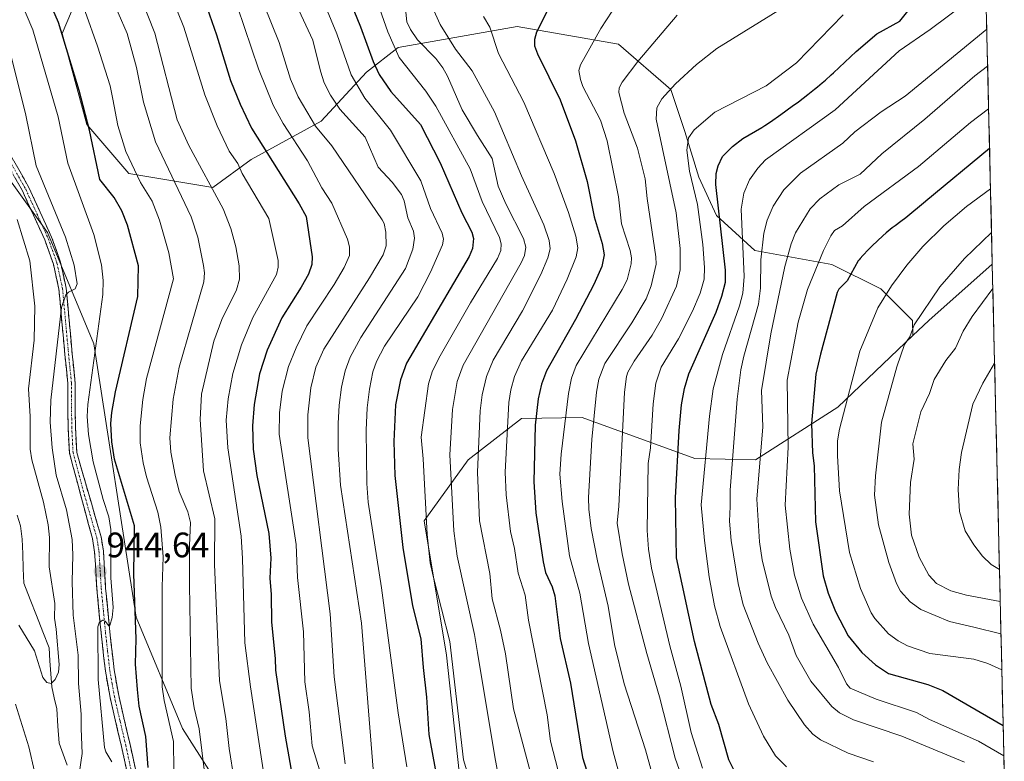
# Model space of a CAD drawing. Units: metres. Extents: x 658117 to 661592, y 4751073 to 4753465.
# Drawn here: x 661292 to 661571, y 4752050 to 4752260 of the extents above; entities that cross this region are included whole.
import ezdxf
from ezdxf.enums import TextEntityAlignment as Align

# ---------------------------------------------------------------- set-up
doc = ezdxf.new("R2010")
doc.units = ezdxf.units.M
doc.header["$MEASUREMENT"] = 0
doc.linetypes.add('TRAZO_Y_PUNTO', pattern=[1, 0.5, -0.25, 0, -0.25])
doc.linetypes.add('TRAZOSX2', pattern=[1.5, 1, -0.5])
for name, color, linetype, lineweight in [('Arbolado forestal CxS', 92, 'Continuous', 0), ('Camino', 19, 'TRAZOSX2', 0), ('Camino Cxs', 19, 'Continuous', 0), ('Camino eje', 19, 'TRAZO_Y_PUNTO', 0), ('Carátula', 7, 'Continuous', 5), ('Corriente natural lineal', 142, 'Continuous', 13), ('Curva de nivel maestra', 36, 'Continuous', 30), ('Curva de nivel normal', 36, 'Continuous', 0), ('Matorral CxS', 135, 'Continuous', 0), ('Municipio CxS', 142, 'Continuous', 0), ('Punto de cota en terreno', 7, 'Continuous', 0), ('Rótulo de punto de cota en terreno', 19, 'Continuous', 0)]:
    doc.layers.add(name, color=color, linetype=linetype, lineweight=lineweight)
doc.styles.add('Arial', font='txt', dxfattribs={"height": 0.2})

# ---------------------------------------------------------------- blocks, each defined once
blk = doc.blocks.new('*U156')
at = {"layer": 'Arbolado forestal CxS', "color": 92, "linetype": 'Continuous', "lineweight": 0}
blk.add_polyline3d([(661027.4951, 4752436.2157, 899.8904), (661056.9663, 4752422.0217, 900.0943), (661085.4891, 4752385.5591, 908.9667), (661115.1373, 4752359.2863, 909.0894), (661137.6025, 4752345.6261, 907.3886), (661194.4163, 4752332.4661, 924.585), (661222.5797, 4752320.7961, 921.7328), (661252.6419, 4752265.9175, 920.9244), (661300.0451, 4752199.8463, 939.1169), (661313.2283, 4752168.2467, 947.0149), (661325.1679, 4752090.8489, 952.0634), (661338.3511, 4752059.2493, 958.5287), (661355.2763, 4752032.7915, 966.3502), (661377.7973, 4752015.3167, 976.9736), (661376.7193, 4752001.9487, 972.5079), (661387.1179, 4751986.8401, 972.7965), (661407.1129, 4751968.0571, 976.7944), (661422.4527, 4751963.1941, 982.9506), (661454.4427, 4751937.0143, 984.6844), (661490.4139, 4751926.5701, 993.3878), (661513.6203, 4751916.1269, 1002.1835)], dxfattribs=at)
blk = doc.blocks.new('*U184')
at = {"layer": 'Curva de nivel normal', "color": 36, "linetype": 'Continuous', "lineweight": 0}
blk.add_polyline3d([(661509.47, 4752048.46, 1055), (661506.39, 4752051.51, 1055), (661502.94, 4752057.12, 1055), (661498.77, 4752066.24, 1055), (661490.72, 4752088.17, 1055), (661489.14, 4752094.07, 1055), (661487.59, 4752102.23, 1055), (661486.26, 4752112.56, 1055), (661485.36, 4752122.66, 1055), (661487.65, 4752147.76, 1055), (661488.76, 4752155.58, 1055), (661491.34, 4752165.25, 1055), (661496.18, 4752179.04, 1055), (661497.1, 4752182.68, 1055), (661497.5, 4752187.33, 1055), (661496.63, 4752206.42, 1055), (661497.4, 4752210.95, 1055), (661499.04, 4752214.73, 1055), (661501.36, 4752218.1, 1055), (661503.6, 4752220.39, 1055), (661523.32, 4752234.6, 1055), (661541.41, 4752251.29, 1055), (661550.2, 4752257.33, 1055), (661560.24, 4752264.85, 1055)], dxfattribs=at)
blk = doc.blocks.new('*U185')
at = {"layer": 'Curva de nivel normal', "color": 36, "linetype": 'Continuous', "lineweight": 0}
blk.add_polyline3d([(661567.61, 4752199.82, 1085), (661567.61, 4752199.82, 1085), (661559.98, 4752192.46, 1085), (661552.98, 4752184.43, 1085), (661545.7, 4752173.68, 1085), (661544.42, 4752170.32, 1085), (661542.99, 4752168.06, 1085), (661540.78, 4752161.75, 1085), (661536.42, 4752146.08, 1085), (661534.69, 4752130.87, 1085), (661534.48, 4752125.44, 1085), (661535.53, 4752117.02, 1085), (661538.46, 4752106.35, 1085), (661540.68, 4752100.35, 1085), (661541.85, 4752098.19, 1085), (661544.53, 4752095.15, 1085), (661547.58, 4752092.99, 1085), (661555.68, 4752089.66, 1085), (661562.61, 4752088.03, 1085), (661570.29, 4752086.14, 1085), (661570.29, 4752086.14, 1085)], dxfattribs=at)
blk = doc.blocks.new('*U186')
at = {"layer": 'Curva de nivel normal', "color": 36, "linetype": 'Continuous', "lineweight": 0}
blk.add_polyline3d([(661472.8, 4752041.66, 1035), (661469.55, 4752053.28, 1035), (661463.48, 4752071.97, 1035), (661460.72, 4752083.14, 1035), (661458.96, 4752093.93, 1035), (661455.93, 4752106.81, 1035), (661454.19, 4752115.96, 1035), (661453.47, 4752121.45, 1035), (661453.37, 4752124.78, 1035), (661454.37, 4752141.14, 1035), (661455.66, 4752154.63, 1035), (661456.28, 4752158.3, 1035), (661458.01, 4752162.74, 1035), (661465.65, 4752174.2, 1035), (661469.7, 4752181.07, 1035), (661471.19, 4752184.72, 1035), (661472.59, 4752190.82, 1035), (661472.52, 4752192.98, 1035), (661469.99, 4752209.45, 1035), (661469.46, 4752215.02, 1035), (661467.25, 4752223.69, 1035), (661463.53, 4752233.62, 1035), (661461.98, 4752239.49, 1035), (661462.11, 4752240.78, 1035), (661462.92, 4752242.47, 1035), (661467.38, 4752248.29, 1035), (661478.5, 4752261.45, 1035)], dxfattribs=at)
blk = doc.blocks.new('*U188')
at = {"layer": 'Curva de nivel normal', "color": 36, "linetype": 'Continuous', "lineweight": 0}
blk.add_polyline3d([(661401.91, 4752048.43, 995), (661399.45, 4752063.7, 995), (661394.77, 4752099.15, 995), (661390.93, 4752123.46, 995), (661390.56, 4752128.71, 995), (661390.38, 4752143.8, 995), (661390.7, 4752150.18, 995), (661391.33, 4752155.41, 995), (661392.27, 4752160.36, 995), (661393.27, 4752163.32, 995), (661395.61, 4752167.61, 995), (661405.02, 4752181.64, 995), (661408.64, 4752188.55, 995), (661412.04, 4752196.33, 995), (661412.32, 4752197.9, 995), (661411.96, 4752199.67, 995), (661408.57, 4752206.66, 995), (661405.91, 4752214.52, 995), (661397.26, 4752228.81, 995), (661390, 4752237.91, 995), (661386.18, 4752244.55, 995), (661382.08, 4752256.16, 995), (661374.07, 4752275.58, 995)], dxfattribs=at)
blk = doc.blocks.new('*U189')
at = {"layer": 'Curva de nivel normal', "color": 36, "linetype": 'Continuous', "lineweight": 0}
blk.add_polyline3d([(661420.67, 4752041.42, 1005), (661418.01, 4752050.45, 1005), (661414.1, 4752083.96, 1005), (661409.37, 4752102.5, 1005), (661408.51, 4752106.21, 1005), (661407.64, 4752114.31, 1005), (661406.57, 4752135.66, 1005), (661406, 4752141.87, 1005), (661408.07, 4752156.96, 1005), (661409.22, 4752160.62, 1005), (661411.34, 4752164.89, 1005), (661419.96, 4752179.94, 1005), (661427.63, 4752192.5, 1005), (661428.53, 4752194.78, 1005), (661428.68, 4752196.65, 1005), (661428.13, 4752198.45, 1005), (661423.24, 4752208.64, 1005), (661419.88, 4752217.83, 1005), (661410.17, 4752235.64, 1005), (661407.3, 4752239.87, 1005), (661399.73, 4752249.46, 1005), (661396.52, 4752256.74, 1005), (661393.73, 4752264.7, 1005)], dxfattribs=at)
blk = doc.blocks.new('*U193')
at = {"layer": 'Curva de nivel normal', "color": 36, "linetype": 'Continuous', "lineweight": 0}
blk.add_polyline3d([(661318.34, 4752049.83, 945), (661316.59, 4752052.7, 945), (661316.25, 4752053.95, 945), (661314.41, 4752073.21, 945), (661314.34, 4752088.07, 945), (661314.75, 4752089.26, 945), (661315.66, 4752089.96, 945), (661316.39, 4752089.73, 945), (661317.42, 4752088.36, 945), (661317.78, 4752088.44, 945), (661318.45, 4752090.76, 945), (661318.65, 4752093.58, 945), (661318.07, 4752101.98, 945), (661318.06, 4752115.71, 945), (661317.46, 4752119.27, 945), (661315.9, 4752124.15, 945), (661313.06, 4752134.86, 945), (661311.72, 4752142.57, 945), (661311.28, 4752147.67, 945), (661311.51, 4752151.11, 945), (661315.8, 4752182.27, 945), (661315.88, 4752186.28, 945), (661315.39, 4752190.68, 945), (661313.17, 4752199.25, 945), (661305.83, 4752219.5, 945), (661303.07, 4752232.59, 945), (661295.89, 4752257.26, 945), (661290.79, 4752269.37, 945)], dxfattribs=at)
blk = doc.blocks.new('*U197')
at = {"layer": 'Curva de nivel normal', "color": 36, "linetype": 'Continuous', "lineweight": 0}
blk.add_polyline3d([(661463.62, 4752040.83, 1030), (661460.36, 4752052.68, 1030), (661453.39, 4752083.37, 1030), (661450.93, 4752097.62, 1030), (661448.02, 4752108.22, 1030), (661445.89, 4752123.62, 1030), (661445.3, 4752131.4, 1030), (661445.6, 4752137.06, 1030), (661447.68, 4752154.22, 1030), (661448.59, 4752158.59, 1030), (661449.94, 4752162.14, 1030), (661462.98, 4752183.64, 1030), (661464.37, 4752186.46, 1030), (661465.5, 4752190.93, 1030), (661465.56, 4752192.62, 1030), (661465.18, 4752194.77, 1030), (661462.79, 4752202.31, 1030), (661461.86, 4752209.9, 1030), (661458.71, 4752225.81, 1030), (661456.75, 4752231.68, 1030), (661451.78, 4752241.18, 1030), (661451.09, 4752243.18, 1030), (661450.69, 4752245.72, 1030), (661451.16, 4752247.3, 1030), (661456.89, 4752257.61, 1030), (661461.67, 4752265.03, 1030)], dxfattribs=at)
blk = doc.blocks.new('*U203')
at = {"layer": 'Curva de nivel normal', "color": 36, "linetype": 'Continuous', "lineweight": 0}
blk.add_polyline3d([(661485.74, 4752048.03, 1045), (661482.5, 4752058.16, 1045), (661479.6, 4752071.25, 1045), (661476.42, 4752082.73, 1045), (661471.28, 4752104.69, 1045), (661470.42, 4752110.08, 1045), (661470.02, 4752115.37, 1045), (661470.32, 4752134.34, 1045), (661470.98, 4752138.86, 1045), (661471.75, 4752151.31, 1045), (661472.49, 4752157.18, 1045), (661473.99, 4752161.65, 1045), (661478.9, 4752169.72, 1045), (661482.87, 4752177.57, 1045), (661485.07, 4752182.65, 1045), (661486.17, 4752186.59, 1045), (661486.28, 4752189.96, 1045), (661485.82, 4752196.39, 1045), (661484.25, 4752207.81, 1045), (661482.01, 4752217.17, 1045), (661481.27, 4752223.14, 1045), (661481.69, 4752226.63, 1045), (661483.38, 4752228.93, 1045), (661489.19, 4752233.94, 1045), (661503.76, 4752241.4, 1045), (661512.33, 4752247.89, 1045), (661525.55, 4752261.55, 1045)], dxfattribs=at)
blk = doc.blocks.new('*U207')
at = {"layer": 'Curva de nivel normal', "color": 36, "linetype": 'Continuous', "lineweight": 0}
blk.add_polyline3d([(661291.98, 4752088.6, 935), (661296.44, 4752081.33, 935), (661298.77, 4752073.78, 935), (661299.9, 4752072.35, 935), (661301.08, 4752072.07, 935), (661302.25, 4752073.17, 935), (661303.15, 4752075.3, 935), (661303.35, 4752077.46, 935), (661302.54, 4752087.4, 935), (661302.06, 4752090.55, 935), (661302.13, 4752094.7, 935), (661300.56, 4752105.08, 935), (661300.61, 4752113.45, 935), (661300.29, 4752117.01, 935), (661298.94, 4752123.43, 935), (661295.65, 4752135.46, 935), (661295.19, 4752138.45, 935), (661295.14, 4752147.71, 935), (661294.67, 4752155.54, 935), (661296.3, 4752169.29, 935), (661296.49, 4752178.96, 935), (661295.09, 4752191.8, 935), (661291.44, 4752203.51, 935)], dxfattribs=at)
blk = doc.blocks.new('*U214')
at = {"layer": 'Curva de nivel normal', "color": 36, "linetype": 'Continuous', "lineweight": 0}
blk.add_polyline3d([(661430.26, 4752032.9, 1010), (661426.82, 4752051.22, 1010), (661421.94, 4752080.79, 1010), (661421.13, 4752085.97, 1010), (661416.19, 4752108.12, 1010), (661415.19, 4752115.31, 1010), (661414.1, 4752136.8, 1010), (661414.81, 4752149.64, 1010), (661416.2, 4752157.6, 1010), (661417.83, 4752162.26, 1010), (661434.31, 4752191.24, 1010), (661435.21, 4752193.33, 1010), (661435.64, 4752195.66, 1010), (661434.96, 4752198.13, 1010), (661429.94, 4752207.99, 1010), (661427.79, 4752212.92, 1010), (661426.09, 4752220.83, 1010), (661421.98, 4752227.32, 1010), (661417.63, 4752234.61, 1010), (661413.46, 4752244.14, 1010), (661412.11, 4752246.46, 1010), (661410.12, 4752249.13, 1010), (661404.92, 4752254.44, 1010), (661402.97, 4752257.32, 1010), (661401.95, 4752259.51, 1010), (661400.11, 4752277.29, 1010)], dxfattribs=at)
blk = doc.blocks.new('*U215')
at = {"layer": 'Curva de nivel normal', "color": 36, "linetype": 'Continuous', "lineweight": 0}
blk.add_polyline3d([(661570.53, 4752075.94, 1080), (661570.53, 4752075.94, 1080), (661566.58, 4752077.74, 1080), (661562.56, 4752078.9, 1080), (661550.17, 4752080.54, 1080), (661543.82, 4752082.71, 1080), (661541.13, 4752084.13, 1080), (661538.44, 4752086.09, 1080), (661534.55, 4752090.49, 1080), (661533.54, 4752092.06, 1080), (661530.44, 4752098.92, 1080), (661527.35, 4752109.18, 1080), (661524.55, 4752126.67, 1080), (661523.95, 4752136.55, 1080), (661523.99, 4752140.77, 1080), (661524.48, 4752144.15, 1080), (661530.32, 4752166.18, 1080), (661535.38, 4752178.51, 1080), (661539.27, 4752184.72, 1080), (661543.6, 4752190.62, 1080), (661548.16, 4752195.88, 1080), (661554.09, 4752201.7, 1080), (661560.55, 4752207.22, 1080), (661567.32, 4752212.23, 1080), (661567.32, 4752212.23, 1080)], dxfattribs=at)
blk = doc.blocks.new('*U216')
at = {"layer": 'Curva de nivel normal', "color": 36, "linetype": 'Continuous', "lineweight": 0}
blk.add_polyline3d([(661570.08, 4752095.32, 1090), (661560.51, 4752097.12, 1090), (661556.03, 4752098.3, 1090), (661552.06, 4752100.37, 1090), (661549.84, 4752102.71, 1090), (661547.13, 4752107.84, 1090), (661544.92, 4752114.08, 1090), (661544.23, 4752119.98, 1090), (661544.68, 4752129.01, 1090), (661545.68, 4752135.6, 1090), (661545.3, 4752139.91, 1090), (661547.54, 4752148.98, 1090), (661550.04, 4752154.22, 1090), (661551.32, 4752158.16, 1090), (661554.69, 4752163.59, 1090), (661557.41, 4752167.04, 1090), (661559.53, 4752171.87, 1090), (661562.08, 4752176.08, 1090), (661567.99, 4752183.97, 1090)], dxfattribs=at)
blk = doc.blocks.new('*U219')
at = {"layer": 'Curva de nivel normal', "color": 36, "linetype": 'Continuous', "lineweight": 0}
blk.add_polyline3d([(661366.12, 4752274.08, 990), (661375.28, 4752254.32, 990), (661377.4, 4752245.59, 990), (661378.53, 4752242.21, 990), (661380.25, 4752238.71, 990), (661382.88, 4752234.77, 990), (661390.06, 4752226.88, 990), (661393.75, 4752218.38, 990), (661397.73, 4752214.07, 990), (661400.36, 4752210.61, 990), (661401.19, 4752208.79, 990), (661402.17, 4752204, 990), (661403.83, 4752200.23, 990), (661404.13, 4752198.25, 990), (661403.61, 4752195.16, 990), (661401.51, 4752189.67, 990), (661388.85, 4752170.13, 990), (661385.82, 4752164.48, 990), (661384.43, 4752160.6, 990), (661383.36, 4752156.02, 990), (661382.69, 4752150.87, 990), (661382.43, 4752145.72, 990), (661382.44, 4752138.46, 990), (661383.08, 4752128.27, 990), (661389.08, 4752089.18, 990), (661392.56, 4752045.4, 990)], dxfattribs=at)
blk = doc.blocks.new('*U221')
at = {"layer": 'Curva de nivel normal', "color": 36, "linetype": 'Continuous', "lineweight": 0}
blk.add_polyline3d([(661566.26, 4752257.43, 1060), (661543.15, 4752238.46, 1060), (661536.32, 4752234.03, 1060), (661528.86, 4752228.32, 1060), (661525.45, 4752225.18, 1060), (661513.45, 4752216.66, 1060), (661508.79, 4752211.91, 1060), (661505.76, 4752207.28, 1060), (661503.98, 4752203.31, 1060), (661503.06, 4752199.68, 1060), (661502.27, 4752192.05, 1060), (661502.17, 4752184.1, 1060), (661501.59, 4752179.49, 1060), (661497.37, 4752164.83, 1060), (661496.54, 4752160.9, 1060), (661495.56, 4752152.61, 1060), (661493.56, 4752126.82, 1060), (661493.54, 4752122.19, 1060), (661493.35, 4752118.08, 1060), (661493.86, 4752112.56, 1060), (661495.8, 4752100.41, 1060), (661497.19, 4752094.33, 1060), (661501.45, 4752083.44, 1060), (661504.06, 4752077.88, 1060), (661509.9, 4752067.34, 1060), (661514.56, 4752060.3, 1060), (661516.98, 4752057.7, 1060), (661519.15, 4752056.1, 1060), (661526.94, 4752052.35, 1060), (661534.12, 4752049.83, 1060)], dxfattribs=at)
blk = doc.blocks.new('*U222')
at = {"layer": 'Curva de nivel normal', "color": 36, "linetype": 'Continuous', "lineweight": 0}
blk.add_polyline3d([(661571.11, 4752051.59, 1070), (661563.87, 4752055.75, 1070), (661550.03, 4752061.87, 1070), (661546.37, 4752063.84, 1070), (661534.89, 4752067.64, 1070), (661527.59, 4752070.71, 1070), (661526.52, 4752071.91, 1070), (661524.2, 4752076.6, 1070), (661517.06, 4752088.88, 1070), (661513.8, 4752096.23, 1070), (661511.8, 4752102.75, 1070), (661510.46, 4752110.15, 1070), (661509.16, 4752122.61, 1070), (661509.95, 4752139.01, 1070), (661509.65, 4752157.97, 1070), (661512.85, 4752174.47, 1070), (661515.47, 4752183.68, 1070), (661519.96, 4752194.75, 1070), (661522.04, 4752198.91, 1070), (661523.12, 4752200.43, 1070), (661525.41, 4752201.7, 1070), (661531.49, 4752207.21, 1070), (661546.92, 4752218.54, 1070), (661561.64, 4752231.05, 1070), (661566.79, 4752234.92, 1070)], dxfattribs=at)
blk = doc.blocks.new('*U227')
at = {"layer": 'Curva de nivel normal', "color": 36, "linetype": 'Continuous', "lineweight": 0}
blk.add_polyline3d([(661568.49, 4752162.79, 1095), (661565.12, 4752157.1, 1095), (661562.34, 4752151.22, 1095), (661559.09, 4752137.46, 1095), (661558.4, 4752132.65, 1095), (661558.14, 4752127.06, 1095), (661558.55, 4752120.81, 1095), (661560.14, 4752115.33, 1095), (661562.55, 4752111.33, 1095), (661565.01, 4752108.09, 1095), (661567.48, 4752105.75, 1095), (661569.86, 4752104.34, 1095)], dxfattribs=at)
blk = doc.blocks.new('*U228')
at = {"layer": 'Curva de nivel normal', "color": 36, "linetype": 'Continuous', "lineweight": 0}
blk.add_polyline3d([(661423.68, 4752261.05, 1020), (661425.39, 4752258.01, 1020), (661427.86, 4752250.51, 1020), (661435.11, 4752236.76, 1020), (661443.62, 4752216.53, 1020), (661447.69, 4752205.55, 1020), (661449.76, 4752198.78, 1020), (661450.35, 4752195.45, 1020), (661449.92, 4752192.93, 1020), (661447.35, 4752186.66, 1020), (661443.18, 4752177.82, 1020), (661434.36, 4752163.44, 1020), (661432.44, 4752159.06, 1020), (661431.4, 4752155.22, 1020), (661430.86, 4752151.66, 1020), (661429.74, 4752131.96, 1020), (661430.04, 4752125.46, 1020), (661431.28, 4752115.07, 1020), (661432.4, 4752110.26, 1020), (661433.46, 4752103.3, 1020), (661435.47, 4752097.09, 1020), (661436.36, 4752090.02, 1020), (661441.7, 4752063.13, 1020), (661442.61, 4752055.68, 1020), (661448.42, 4752033.44, 1020)], dxfattribs=at)
blk = doc.blocks.new('*U230')
at = {"layer": 'Curva de nivel normal', "color": 36, "linetype": 'Continuous', "lineweight": 0}
blk.add_polyline3d([(661409.17, 4752263.63, 1015), (661411.32, 4752258.75, 1015), (661415.67, 4752251.82, 1015), (661420.47, 4752245.63, 1015), (661426.71, 4752234.07, 1015), (661434.41, 4752215.91, 1015), (661440.78, 4752201.98, 1015), (661442.28, 4752197.55, 1015), (661442.5, 4752195.17, 1015), (661441.85, 4752192.63, 1015), (661439.9, 4752187.9, 1015), (661434.73, 4752177.68, 1015), (661426.35, 4752163.66, 1015), (661424.47, 4752159.07, 1015), (661423.24, 4752153.81, 1015), (661422.65, 4752149.34, 1015), (661421.89, 4752131.96, 1015), (661422.49, 4752118.17, 1015), (661425.4, 4752103.24, 1015), (661426.07, 4752096, 1015), (661428.5, 4752087.2, 1015), (661429.91, 4752080.47, 1015), (661432.11, 4752064.83, 1015), (661437.01, 4752046.46, 1015)], dxfattribs=at)
blk = doc.blocks.new('*U233')
at = {"layer": 'Curva de nivel normal', "color": 36, "linetype": 'Continuous', "lineweight": 0}
blk.add_polyline3d([(661559.93, 4752049.74, 1065), (661542.15, 4752057.14, 1065), (661528.45, 4752061.72, 1065), (661524.55, 4752063.74, 1065), (661522.32, 4752065.52, 1065), (661516.41, 4752072.73, 1065), (661512.29, 4752079.99, 1065), (661510.14, 4752085.77, 1065), (661506.36, 4752093.55, 1065), (661505.16, 4752096.77, 1065), (661502.59, 4752107.1, 1065), (661501.87, 4752112.18, 1065), (661501.14, 4752124.23, 1065), (661502.84, 4752144.77, 1065), (661502.4, 4752155.02, 1065), (661505.05, 4752171.11, 1065), (661509.06, 4752190.18, 1065), (661510.82, 4752196.63, 1065), (661512.07, 4752199.72, 1065), (661516.2, 4752206.5, 1065), (661518.98, 4752209.38, 1065), (661524.33, 4752213.38, 1065), (661530.34, 4752216.4, 1065), (661536.5, 4752222.09, 1065), (661548.7, 4752231.98, 1065), (661562.92, 4752244.25, 1065), (661566.5, 4752246.94, 1065), (661566.503606, 4752246.941742, 1065)], dxfattribs=at)
blk = doc.blocks.new('*U242')
at = {"layer": 'Curva de nivel normal', "color": 36, "linetype": 'Continuous', "lineweight": 0}
blk.add_polyline3d([(661509.46, 4752264.11, 1040), (661489.8, 4752251.98, 1040), (661484.01, 4752247.44, 1040), (661478.04, 4752241.97, 1040), (661474.14, 4752237.68, 1040), (661472.79, 4752235.13, 1040), (661472.61, 4752231.94, 1040), (661478.26, 4752205.45, 1040), (661479.37, 4752195.29, 1040), (661479.4, 4752189.27, 1040), (661478.29, 4752184.64, 1040), (661474.06, 4752175.4, 1040), (661471.39, 4752170.72, 1040), (661466.32, 4752163.36, 1040), (661464.52, 4752160.29, 1040), (661464.15, 4752159.02, 1040), (661463.57, 4752154.64, 1040), (661461.98, 4752122.26, 1040), (661461.5, 4752117.44, 1040), (661462.92, 4752108.79, 1040), (661464.77, 4752100.17, 1040), (661469.92, 4752080.56, 1040), (661473.56, 4752068.26, 1040), (661477.93, 4752050.87, 1040), (661481.27, 4752041.55, 1040)], dxfattribs=at)
blk = doc.blocks.new('*U246')
at = {"layer": 'Curva de nivel maestra', "color": 36, "linetype": 'Continuous', "lineweight": 30}
blk.add_polyline3d([(661385.17, 4752267.02, 1000), (661388.8, 4752258.14, 1000), (661392.34, 4752248.26, 1000), (661394.11, 4752244.65, 1000), (661397.33, 4752239.79, 1000), (661405.81, 4752230.43, 1000), (661411.39, 4752219.58, 1000), (661417.51, 4752205.45, 1000), (661420.35, 4752199.89, 1000), (661420.76, 4752198.1, 1000), (661420.49, 4752195.28, 1000), (661419.58, 4752192.99, 1000), (661401.8, 4752162.79, 1000), (661400.09, 4752158.05, 1000), (661398.66, 4752151.01, 1000), (661398.18, 4752140.61, 1000), (661398.51, 4752130.94, 1000), (661400.76, 4752110.57, 1000), (661403.56, 4752094.01, 1000), (661405.84, 4752084.73, 1000), (661406.5, 4752076.59, 1000), (661407.47, 4752068.17, 1000), (661408.12, 4752057.58, 1000), (661410.18, 4752046.32, 1000)], dxfattribs=at)
blk = doc.blocks.new('*U247')
at = {"layer": 'Curva de nivel maestra', "color": 36, "linetype": 'Continuous', "lineweight": 30}
blk.add_polyline3d([(661567.05, 4752223.66, 1075), (661567.05, 4752223.66, 1075), (661548.98, 4752208.76, 1075), (661548.85, 4752208.66, 1075), (661543.29, 4752204.03, 1075), (661541.86, 4752202.91, 1075), (661540.27, 4752201.72, 1075), (661539.48, 4752201.12, 1075), (661538.35, 4752200.22, 1075), (661537.75, 4752199.71, 1075), (661536.81, 4752198.89, 1075), (661535.31, 4752197.52, 1075), (661533.76, 4752196.02, 1075), (661532.77, 4752195.02, 1075), (661531.11, 4752193.29, 1075), (661530.37, 4752192.46, 1075), (661530.08, 4752192.11, 1075), (661529.86, 4752191.79, 1075), (661526.69, 4752186.12, 1075), (661524.37, 4752183.74, 1075), (661523.9, 4752182.87, 1075), (661519.11, 4752165.36, 1075), (661517.85, 4752159.71, 1075), (661516.58, 4752145.73, 1075), (661516.86, 4752137.4, 1075), (661517.3, 4752133.73, 1075), (661517.76, 4752117.84, 1075), (661519.93, 4752102.53, 1075), (661521.3, 4752097.62, 1075), (661523.43, 4752092.41, 1075), (661527.01, 4752085.59, 1075), (661530.9, 4752080.86, 1075), (661534.72, 4752077.31, 1075), (661538.4, 4752074.92, 1075), (661549.56, 4752071.72, 1075), (661553.8, 4752070.08, 1075), (661570.91, 4752060.12, 1075)], dxfattribs=at)
blk = doc.blocks.new('*U251')
at = {"layer": 'Curva de nivel maestra', "color": 36, "linetype": 'Continuous', "lineweight": 30}
blk.add_polyline3d([(661495.49, 4752045.67, 1050), (661493.14, 4752050.42, 1050), (661490.36, 4752060.39, 1050), (661488.2, 4752066.14, 1050), (661483.41, 4752083.98, 1050), (661478.29, 4752107.64, 1050), (661478.03, 4752124.65, 1050), (661479.07, 4752143.73, 1050), (661479.79, 4752150.99, 1050), (661480.61, 4752155.62, 1050), (661481.85, 4752159.78, 1050), (661489.55, 4752177.23, 1050), (661491.2, 4752181.77, 1050), (661492.22, 4752185.77, 1050), (661492.2, 4752189.2, 1050), (661489.5, 4752213.39, 1050), (661489.61, 4752216.54, 1050), (661490.1, 4752218.76, 1050), (661491.4, 4752221.34, 1050), (661494.2, 4752224.25, 1050), (661497.17, 4752226.43, 1050), (661502.55, 4752229.62, 1050), (661503.38, 4752230.16, 1050), (661504.99, 4752231.24, 1050), (661507.93, 4752233.29, 1050), (661511.12, 4752235.59, 1050), (661512.87, 4752236.89, 1050), (661515.58, 4752238.96, 1050), (661517.4, 4752240.41, 1050), (661518.31, 4752241.15, 1050), (661519.64, 4752242.27, 1050), (661520.52, 4752243.03, 1050), (661522.2, 4752244.53, 1050), (661522.83, 4752245.11, 1050), (661529.23, 4752251.16, 1050), (661535.13, 4752256.16, 1050), (661541.62, 4752259.75, 1050), (661549.24, 4752269.35, 1050)], dxfattribs=at)
blk = doc.blocks.new('5PATER')
at = {"layer": 'Carátula', "linetype": 'Continuous', "lineweight": 5}
h = blk.add_hatch(color=250, dxfattribs=at)
edge = h.paths.add_edge_path()
edge.add_ellipse((0, 0.01), major_axis=(-1.33, -1.34), ratio=0.999422, start_angle=0, end_angle=360)

msp = doc.modelspace()

# ---------------------------------------------------------------- linework, layer by layer
at = {"layer": 'Arbolado forestal CxS', "color": 92, "linetype": 'Continuous', "lineweight": 0}
for points in [[(661564.2, 4752344.71, 1029.91), (661567.82, 4752190.89, 1090.14), (661549.8, 4752174.88, 1087.89), (661545.32, 4752170.61, 1086.98), (661545.32, 4752170.61, 1086.98), (661545.17, 4752174.9, 1086.16), (661536.25, 4752183.83, 1080.95), (661522.37, 4752190.77, 1074.15), (661500.56, 4752194.73, 1060.84), (661489.65, 4752204.65, 1051.37), (661484.69, 4752215.55, 1048.39), (661480.73, 4752228.44, 1046.06), (661476.76, 4752240.34, 1041.88), (661461.89, 4752253.23, 1033.94), (661433.14, 4752258.19, 1023.96), (661399.43, 4752252.24, 1006.1), (661390.51, 4752245.3, 998.5), (661377.62, 4752231.42, 986.29), (661357.79, 4752220.51, 972.6), (661346.89, 4752212.58, 965.48), (661323.09, 4752216.55, 954.46), (661311.2, 4752230.43, 951.15), (661304.26, 4752256.2, 951.15), (661312.19, 4752275.04, 959.46)], [(661564.2, 4752344.71, 1029.91), (661567.82, 4752190.89, 1090.14)], [(661222.58, 4752320.8, 921.73), (661252.64, 4752265.92, 920.92), (661300.05, 4752199.85, 939.12), (661313.23, 4752168.25, 947.01), (661325.17, 4752090.85, 952.06), (661338.35, 4752059.25, 958.53), (661355.28, 4752032.79, 966.35), (661377.8, 4752015.32, 976.97)], [(661222.58, 4752320.8, 921.73), (661252.64, 4752265.92, 920.92), (661300.05, 4752199.85, 939.12), (661313.23, 4752168.25, 947.01), (661325.17, 4752090.85, 952.06), (661338.35, 4752059.25, 958.53), (661355.28, 4752032.79, 966.35), (661377.8, 4752015.32, 976.97)], [(661312.19, 4752275.04, 959.46), (661304.26, 4752256.2, 951.15), (661311.2, 4752230.43, 951.15), (661323.09, 4752216.55, 954.46), (661346.89, 4752212.58, 965.48), (661357.79, 4752220.51, 972.6), (661377.62, 4752231.42, 986.29), (661390.51, 4752245.3, 998.5), (661399.43, 4752252.24, 1006.1), (661433.14, 4752258.19, 1023.96), (661461.89, 4752253.23, 1033.94), (661476.76, 4752240.34, 1041.88), (661480.73, 4752228.44, 1046.06), (661484.69, 4752215.55, 1048.39), (661489.65, 4752204.65, 1051.37), (661500.56, 4752194.73, 1060.84), (661522.37, 4752190.77, 1074.15), (661536.25, 4752183.83, 1080.95), (661545.17, 4752174.9, 1086.16), (661545.32, 4752170.61, 1086.98), (661524.07, 4752150.34, 1080.73), (661500.75, 4752135.38, 1066.23), (661483.57, 4752135.76, 1055.26), (661451.59, 4752147.37, 1034.92), (661434.41, 4752147.12, 1024.55), (661419.31, 4752135.46, 1015.34), (661406.84, 4752118.11, 1006.34), (661413.12, 4752080.05, 1005.76), (661416.78, 4752047.04, 1004.75)], [(661312.19, 4752275.04, 959.46), (661304.26, 4752256.2, 951.15), (661311.2, 4752230.43, 951.15), (661323.09, 4752216.55, 954.46), (661346.89, 4752212.58, 965.48), (661357.79, 4752220.51, 972.6), (661377.62, 4752231.42, 986.29), (661390.51, 4752245.3, 998.5), (661399.43, 4752252.24, 1006.1), (661433.14, 4752258.19, 1023.96), (661461.89, 4752253.23, 1033.94), (661476.76, 4752240.34, 1041.88), (661480.73, 4752228.44, 1046.06), (661484.69, 4752215.55, 1048.39), (661489.65, 4752204.65, 1051.37), (661500.56, 4752194.73, 1060.84), (661522.37, 4752190.77, 1074.15), (661536.25, 4752183.83, 1080.95), (661545.17, 4752174.9, 1086.16), (661545.32, 4752170.61, 1086.98)], [(661312.19, 4752275.04, 959.46), (661304.26, 4752256.2, 951.15), (661311.2, 4752230.43, 951.15), (661323.09, 4752216.55, 954.46), (661346.89, 4752212.58, 965.48), (661357.79, 4752220.51, 972.6), (661377.62, 4752231.42, 986.29), (661390.51, 4752245.3, 998.5), (661399.43, 4752252.24, 1006.1), (661433.14, 4752258.19, 1023.96), (661461.89, 4752253.23, 1033.94), (661476.76, 4752240.34, 1041.88), (661480.73, 4752228.44, 1046.06), (661484.69, 4752215.55, 1048.39), (661489.65, 4752204.65, 1051.37), (661500.56, 4752194.73, 1060.84), (661522.37, 4752190.77, 1074.15), (661536.25, 4752183.83, 1080.95), (661545.17, 4752174.9, 1086.16), (661545.32, 4752170.61, 1086.98)], [(661355.28, 4752032.79, 966.35), (661338.35, 4752059.25, 958.53), (661325.17, 4752090.85, 952.06), (661313.23, 4752168.25, 947.01), (661300.05, 4752199.85, 939.12), (661252.64, 4752265.92, 920.92)], [(661567.82, 4752190.89, 1090.14), (661549.8, 4752174.88, 1087.89), (661545.32, 4752170.61, 1086.98)], [(661545.32, 4752170.61, 1086.98), (661524.07, 4752150.34, 1080.73), (661500.75, 4752135.38, 1066.23), (661483.57, 4752135.76, 1055.26), (661451.59, 4752147.37, 1034.92), (661434.41, 4752147.12, 1024.55), (661419.31, 4752135.46, 1015.34), (661406.84, 4752118.11, 1006.34), (661413.12, 4752080.05, 1005.76), (661416.78, 4752047.04, 1004.75), (661403.65, 4752031.59, 995.33), (661387.85, 4752023.73, 984.89), (661377.8, 4752015.32, 976.97)]]:
    msp.add_polyline3d(points, dxfattribs=at)
at = {"layer": 'Camino', "color": 19, "linetype": 'TRAZOSX2', "lineweight": 0}
for points in [[(661323.57, 4752042.55), (661321.05, 4752054.19), (661317.79, 4752068.1), (661316.49, 4752075.52), (661315.26, 4752086.43), (661314.06, 4752098.9), (661313.44, 4752109.26), (661312.81, 4752113.09), (661306.28, 4752137.41), (661305.9, 4752144.57), (661305.84, 4752157.04), (661305, 4752165.29), (661303.31, 4752183.75), (661301.75, 4752190.84), (661299.29, 4752197.78), (661292.97, 4752211.63), (661284.43, 4752226.74)], [(661286.3, 4752227.66), (661294.82, 4752212.58), (661301.22, 4752198.56), (661303.76, 4752191.41), (661305.37, 4752184.07), (661307.07, 4752165.49), (661307.92, 4752157.15), (661307.98, 4752144.63), (661308.36, 4752137.52), (661315.27, 4752113.57), (661315.92, 4752109.54), (661316.56, 4752099.1), (661317.74, 4752086.69), (661318.97, 4752075.88), (661320.25, 4752068.6), (661323.49, 4752054.74), (661326.02, 4752043.07)]]:
    msp.add_lwpolyline(points, dxfattribs=at)
at = {"layer": 'Camino Cxs', "color": 19, "linetype": 'Continuous', "lineweight": 0}
for points in [[(661290.56, 4752220.12, 934.65), (661292.69, 4752216.35, 935.92), (661294.82, 4752212.58, 936.45), (661296.42, 4752209.08, 936.62), (661298.02, 4752205.57, 937.77), (661299.62, 4752202.07, 938.17), (661301.22, 4752198.56, 937.85), (661302.49, 4752194.99, 938.65), (661303.76, 4752191.41, 939.02), (661304.57, 4752187.74, 939.25), (661305.37, 4752184.07, 939.65), (661305.8, 4752179.43, 940.02), (661306.22, 4752174.78, 940.43), (661306.65, 4752170.14, 940.9), (661307.07, 4752165.49, 941.46), (661307.5, 4752161.32, 941.95), (661307.92, 4752157.15, 942.47), (661307.94, 4752152.98, 943.01), (661307.96, 4752148.8, 943.62), (661307.98, 4752144.63, 943.63), (661308.17, 4752141.08, 943.62), (661308.36, 4752137.52, 943.5), (661309.74, 4752132.73, 943.35), (661311.12, 4752127.94, 943.54), (661312.51, 4752123.15, 944.11), (661313.89, 4752118.36, 943.9), (661315.27, 4752113.57, 943.95), (661315.92, 4752109.54, 944.09), (661316.13, 4752106.06, 944.32), (661316.35, 4752102.58, 944.53), (661316.56, 4752099.1, 944.55), (661316.95, 4752094.96, 944.87), (661317.35, 4752090.83, 945.29), (661317.74, 4752086.69, 945.56), (661318.15, 4752083.09, 945.69), (661318.56, 4752079.48, 945.89), (661318.97, 4752075.88, 946.14), (661319.61, 4752072.24, 946.26), (661320.25, 4752068.6, 945.77), (661321.33, 4752063.98, 945.75), (661322.41, 4752059.36, 946.39), (661323.49, 4752054.74, 947.14), (661324.33, 4752050.85, 947.44), (661325.18, 4752046.96, 947.43)], [(661322.73, 4752046.43, 946.88), (661321.89, 4752050.31, 946.58), (661321.05, 4752054.19, 946.17), (661319.96, 4752058.83, 945.82), (661318.88, 4752063.46, 945.67), (661317.79, 4752068.1, 945.62), (661317.14, 4752071.81, 945.61), (661316.49, 4752075.52, 945.32), (661316.08, 4752079.16, 945), (661315.67, 4752082.79, 944.73), (661315.26, 4752086.43, 944.52), (661314.86, 4752090.59, 944.31), (661314.46, 4752094.74, 944.22), (661314.06, 4752098.9, 944.24), (661313.85, 4752102.35, 944.25), (661313.65, 4752105.81, 944.08), (661313.44, 4752109.26, 943.85), (661312.81, 4752113.09, 943.68), (661311.72, 4752117.14, 943.75), (661310.63, 4752121.2, 943.34), (661309.55, 4752125.25, 943.11), (661308.46, 4752129.3, 943.34), (661307.37, 4752133.36, 943.12), (661306.28, 4752137.41, 942.98), (661306.09, 4752140.99, 942.81), (661305.9, 4752144.57, 942.58), (661305.88, 4752148.73, 942.35), (661305.86, 4752152.88, 942.02), (661305.84, 4752157.04, 941.66), (661305.42, 4752161.17, 941.2), (661305, 4752165.29, 940.7), (661304.58, 4752169.91, 940.14), (661304.16, 4752174.52, 939.75), (661303.73, 4752179.14, 939.72), (661303.31, 4752183.75, 939.54), (661302.53, 4752187.3, 939.06), (661301.75, 4752190.84, 938.67), (661300.52, 4752194.31, 938.02), (661299.29, 4752197.78, 937.58), (661297.71, 4752201.24, 937.46), (661296.13, 4752204.71, 936.82), (661294.55, 4752208.17, 936.3), (661292.97, 4752211.63, 935.91), (661290.84, 4752215.41, 934.9)]]:
    msp.add_polyline3d(points, dxfattribs=at)
at = {"layer": 'Camino eje', "color": 19, "linetype": 'TRAZO_Y_PUNTO', "lineweight": 0}
msp.add_lwpolyline([(661285.37, 4752227.2), (661293.9, 4752212.11), (661300.26, 4752198.17), (661301.49, 4752194.7), (661302.76, 4752191.13), (661303.54, 4752187.58), (661304.34, 4752183.91), (661306.04, 4752165.39), (661306.88, 4752157.1), (661306.94, 4752144.6), (661307.32, 4752137.47), (661310.59, 4752125.31), (661314.04, 4752113.33), (661314.36, 4752111.42), (661314.68, 4752109.4), (661315, 4752104.18), (661315.31, 4752099), (661315.91, 4752092.77), (661316.5, 4752086.56), (661317.12, 4752081.16), (661317.73, 4752075.7), (661318.38, 4752071.99), (661319.02, 4752068.35), (661320.65, 4752061.4), (661322.27, 4752054.47), (661324.8, 4752042.81)], dxfattribs=at)
at = {"layer": 'Corriente natural lineal', "color": 142, "linetype": 'Continuous', "lineweight": 13}
msp.add_polyline3d([(661305.62, 4752048.92, 937.44), (661304.49, 4752052.03, 937.07), (661303.36, 4752055.13, 936.72), (661303.04, 4752060, 936.39), (661302.72, 4752064.87, 936.07), (661302.01, 4752068, 935.59), (661301.29, 4752071.12, 934.97), (661301.04, 4752074.79, 934.62), (661300.78, 4752078.46, 934.38), (661300.52, 4752082.13, 934.09), (661298.73, 4752086.72, 934.04), (661296.93, 4752091.31, 933.17), (661295.14, 4752095.89, 932.59), (661293.34, 4752100.48, 932.15), (661293.21, 4752104.64, 931.84), (661293.07, 4752108.81, 931.5), (661292.93, 4752112.97, 931.17), (661292.43, 4752116.76, 930.84), (661291.44, 4752119.77, 930.44)], dxfattribs=at)
at = {"layer": 'Curva de nivel maestra', "color": 36, "linetype": 'Continuous', "lineweight": 30}
for points in [[(661328.6, 4752048.29, 950), (661327.97, 4752057.03, 950), (661326.09, 4752065.64, 950), (661325.6, 4752070.34, 950), (661325.01, 4752077.51, 950), (661325.19, 4752084.66, 950), (661324.58, 4752103, 950), (661324.69, 4752116.71, 950), (661319.04, 4752135.57, 950), (661318.31, 4752140.5, 950), (661318.07, 4752145.67, 950), (661318.31, 4752148.84, 950), (661319.37, 4752154.66, 950), (661325.7, 4752181.68, 950), (661325.87, 4752190.41, 950), (661322.77, 4752201.9, 950), (661321.15, 4752205.99, 950), (661319.01, 4752209.73, 950), (661314.89, 4752214.82, 950), (661311.94, 4752228.82, 950), (661309.09, 4752240.1, 950), (661303.22, 4752259.38, 950), (661298.3, 4752270.67, 950)], [(661342.67, 4752271.07, 975), (661348, 4752255.85, 975), (661351.9, 4752242.92, 975), (661354.66, 4752236.19, 975), (661357.91, 4752229.4, 975), (661371.42, 4752207.93, 975), (661373.38, 4752204.36, 975), (661375.07, 4752192.95, 975), (661375.03, 4752190.73, 975), (661374.04, 4752188.05, 975), (661371.99, 4752184.31, 975), (661366.46, 4752175.67, 975), (661362.33, 4752166.49, 975), (661360.18, 4752159.78, 975), (661358.63, 4752151.1, 975), (661358.14, 4752145.1, 975), (661358.33, 4752138.44, 975), (661359.41, 4752130.96, 975), (661362.78, 4752114.56, 975), (661363.35, 4752107.55, 975), (661363.07, 4752101.92, 975), (661363.49, 4752097.26, 975), (661363.53, 4752089.44, 975), (661364.62, 4752079.16, 975), (661364.7, 4752075.78, 975), (661367.46, 4752057.14, 975), (661371.13, 4752036.38, 975)], [(661443.23, 4752265.57, 1025), (661438.7, 4752256.56, 1025), (661438.05, 4752254.56, 1025), (661438.13, 4752252.77, 1025), (661438.94, 4752250.42, 1025), (661445.34, 4752237.41, 1025), (661449.74, 4752225.8, 1025), (661452.98, 4752214.27, 1025), (661455.02, 4752204.28, 1025), (661457.31, 4752196.73, 1025), (661457.79, 4752193.5, 1025), (661457.15, 4752190.23, 1025), (661454.88, 4752185.08, 1025), (661449.73, 4752175.2, 1025), (661441.47, 4752160.6, 1025), (661440.06, 4752156.83, 1025), (661439.13, 4752152.71, 1025), (661438.27, 4752145.23, 1025), (661437.91, 4752129.18, 1025), (661438.48, 4752120.42, 1025), (661440.58, 4752106.51, 1025), (661441.25, 4752103.54, 1025), (661443.08, 4752099.48, 1025), (661443.85, 4752096.91, 1025), (661445.38, 4752084.77, 1025), (661448.3, 4752072.12, 1025), (661451.67, 4752051.05, 1025), (661457.9, 4752031.47, 1025)]]:
    msp.add_polyline3d(points, dxfattribs=at)
at = {"layer": 'Curva de nivel normal', "color": 36, "linetype": 'Continuous', "lineweight": 0}
for points in [[(661384.4, 4752049.28, 985), (661381.28, 4752073.98, 985), (661380.2, 4752091.8, 985), (661373.84, 4752141.66, 985), (661373.85, 4752148.13, 985), (661374.7, 4752155.81, 985), (661376.11, 4752161.64, 985), (661378.4, 4752166.81, 985), (661391.36, 4752186.97, 985), (661395.23, 4752193.5, 985), (661396.07, 4752196.08, 985), (661395.94, 4752199.94, 985), (661395.48, 4752202.43, 985), (661394.96, 4752203.45, 985), (661380.61, 4752224.42, 985), (661376.03, 4752229.95, 985), (661371.11, 4752238.25, 985), (661368.97, 4752243.25, 985), (661365.69, 4752253.67, 985), (661352.65, 4752286.1, 985)], [(661315.05, 4752273.91, 960), (661322.67, 4752256.18, 960), (661325.27, 4752246.61, 960), (661327.29, 4752236.73, 960), (661330.67, 4752225.56, 960), (661340.81, 4752204.32, 960), (661342.64, 4752198.54, 960), (661344.32, 4752190.44, 960), (661344.54, 4752188.39, 960), (661344.34, 4752185.87, 960), (661337.4, 4752161.69, 960), (661335.72, 4752152.64, 960), (661334.71, 4752141.62, 960), (661335.02, 4752137.6, 960), (661336.29, 4752131.1, 960), (661337.35, 4752126.45, 960), (661339.83, 4752120.7, 960), (661340.6, 4752117.62, 960), (661340.29, 4752111.18, 960), (661340.31, 4752099.97, 960), (661340.8, 4752070.75, 960), (661341.66, 4752065.12, 960), (661343.1, 4752059.21, 960), (661344.56, 4752046.91, 960)], [(661353, 4752044.79, 965), (661351.54, 4752053.62, 965), (661350.62, 4752062.13, 965), (661348.8, 4752072.81, 965), (661347.4, 4752105.8, 965), (661347.5, 4752118.69, 965), (661344.25, 4752132.32, 965), (661343.3, 4752146.87, 965), (661343.68, 4752153.99, 965), (661347.26, 4752169.05, 965), (661349.46, 4752175.22, 965), (661353.63, 4752183.62, 965), (661354.47, 4752186.57, 965), (661354.4, 4752190.42, 965), (661353.42, 4752195.79, 965), (661352.01, 4752201, 965), (661349.85, 4752206.51, 965), (661340.13, 4752224.49, 965), (661336.87, 4752231.77, 965), (661330.45, 4752256.36, 965), (661324.78, 4752270.91, 965)], [(661362.49, 4752038.89, 970), (661357.57, 4752071.12, 970), (661355.97, 4752083.53, 970), (661355.38, 4752107.5, 970), (661354.92, 4752113.75, 970), (661351.21, 4752138.82, 970), (661350.74, 4752146.66, 970), (661351.26, 4752152.74, 970), (661352.63, 4752159.88, 970), (661355.03, 4752168.01, 970), (661358.3, 4752175.74, 970), (661364.95, 4752187.89, 970), (661365.44, 4752190.05, 970), (661365.44, 4752191.92, 970), (661362.78, 4752203.79, 970), (661355.24, 4752216.6, 970), (661354.05, 4752219.34, 970), (661351.58, 4752222.89, 970), (661348.13, 4752230.06, 970), (661344.65, 4752238.84, 970), (661338.69, 4752258.02, 970), (661333.34, 4752271.39, 970)], [(661378.1, 4752044.48, 980), (661375.07, 4752054.35, 980), (661374.19, 4752064.02, 980), (661373, 4752072.52, 980), (661372.65, 4752086.65, 980), (661370.9, 4752102.07, 980), (661370.56, 4752111.42, 980), (661365.7, 4752142.68, 980), (661365.81, 4752148.75, 980), (661366.57, 4752154.91, 980), (661368.35, 4752161.89, 980), (661370.56, 4752167.18, 980), (661373.6, 4752173.36, 980), (661381.32, 4752185.09, 980), (661384.17, 4752189.94, 980), (661385.66, 4752193.36, 980), (661385.68, 4752195.78, 980), (661385.06, 4752197.96, 980), (661380.64, 4752208.11, 980), (661377.82, 4752212.5, 980), (661373.74, 4752220.1, 980), (661366.83, 4752230.69, 980), (661364.05, 4752235.96, 980), (661359.89, 4752246.2, 980), (661351.98, 4752269.7, 980)], [(661335.91, 4752047.48, 955), (661335.75, 4752055.65, 955), (661333.12, 4752067.27, 955), (661332.58, 4752071.12, 955), (661332.55, 4752099.46, 955), (661332.83, 4752107.98, 955), (661332.18, 4752116.34, 955), (661331.34, 4752120.57, 955), (661328.11, 4752130.57, 955), (661327.21, 4752134.53, 955), (661326.37, 4752140.24, 955), (661326.3, 4752145.01, 955), (661327.09, 4752152.47, 955), (661328.17, 4752158.46, 955), (661335.8, 4752186.74, 955), (661334.42, 4752194.07, 955), (661331.83, 4752203.31, 955), (661329.76, 4752208.71, 955), (661326.4, 4752213.97, 955), (661322.27, 4752222.79, 955), (661319.98, 4752230.13, 955), (661318.62, 4752237.57, 955), (661317.88, 4752241.4, 955), (661314.28, 4752252.67, 955), (661310.72, 4752262.46, 955)], [(661308.55, 4752043.25, 940), (661309.91, 4752052.2, 940), (661309.62, 4752059.3, 940), (661309.62, 4752063.34, 940), (661308.84, 4752072.04, 940), (661308.75, 4752080.07, 940), (661307.37, 4752091.45, 940), (661307.1, 4752100.84, 940), (661307.3, 4752108.5, 940), (661307.03, 4752112.83, 940), (661305.44, 4752121.24, 940), (661302.56, 4752131.08, 940), (661301.42, 4752138.8, 940), (661300.87, 4752146.14, 940), (661301.04, 4752152.31, 940), (661304.02, 4752178.61, 940), (661305.23, 4752182.16, 940), (661306, 4752182.95, 940), (661307.96, 4752183.91, 940), (661308.45, 4752185.31, 940), (661307.66, 4752190.62, 940), (661305.19, 4752198.49, 940), (661296.88, 4752218.73, 940), (661293.91, 4752233.04, 940), (661288.6, 4752254.7, 940)], [(661290.98, 4752066.2, 940), (661294.78, 4752054.09, 940), (661298.04, 4752040.12, 940)]]:
    msp.add_polyline3d(points, dxfattribs=at)
at = {"layer": 'Matorral CxS', "color": 135, "linetype": 'Continuous', "lineweight": 0}
for points in [[(661416.78, 4752047.04, 1004.75), (661413.12, 4752080.05, 1005.76), (661406.84, 4752118.11, 1006.34), (661419.31, 4752135.46, 1015.34), (661434.41, 4752147.12, 1024.55), (661451.59, 4752147.37, 1034.92), (661483.57, 4752135.76, 1055.26), (661500.75, 4752135.38, 1066.23), (661524.07, 4752150.34, 1080.73), (661545.32, 4752170.61, 1086.98), (661549.8, 4752174.88, 1087.89), (661567.82, 4752190.89, 1090.14), (661571.18, 4752048.41, 1069.17)], [(661567.82, 4752190.89, 1090.14), (661549.8, 4752174.88, 1087.89), (661545.32, 4752170.61, 1086.98)], [(661567.82, 4752190.89, 1090.14), (661571.18, 4752048.41, 1069.17)], [(661545.32, 4752170.61, 1086.98), (661524.07, 4752150.34, 1080.73), (661500.75, 4752135.38, 1066.23), (661483.57, 4752135.76, 1055.26), (661451.59, 4752147.37, 1034.92), (661434.41, 4752147.12, 1024.55), (661419.31, 4752135.46, 1015.34), (661406.84, 4752118.11, 1006.34), (661413.12, 4752080.05, 1005.76), (661416.78, 4752047.04, 1004.75), (661403.65, 4752031.59, 995.33), (661387.85, 4752023.73, 984.89), (661377.8, 4752015.32, 976.97)]]:
    msp.add_polyline3d(points, dxfattribs=at)
at = {"layer": 'Municipio CxS', "color": 142, "linetype": 'Continuous', "lineweight": 0}
msp.add_polyline3d([(661566.17, 4752261.25, 1058.31), (661566.28, 4752256.26, 1060.72), (661566.4, 4752251.26, 1062.92), (661566.52, 4752246.27, 1065.37), (661566.64, 4752241.27, 1067.48), (661566.76, 4752236.27, 1069.47), (661566.87, 4752231.28, 1071.77), (661566.99, 4752226.28, 1073.92), (661567.11, 4752221.29, 1075.93), (661567.23, 4752216.29, 1078.14), (661567.34, 4752211.29, 1080.38), (661567.46, 4752206.3, 1082.53), (661567.58, 4752201.3, 1084.38), (661567.7, 4752196.31, 1086.25), (661567.81, 4752191.31, 1088.08), (661567.93, 4752186.31, 1089.42), (661568.05, 4752181.32, 1090.6), (661568.17, 4752176.32, 1092.16), (661568.29, 4752171.33, 1093.34), (661568.4, 4752166.33, 1094.28), (661568.52, 4752161.34, 1095.62), (661568.64, 4752156.34, 1096.47), (661568.76, 4752151.34, 1097.06), (661568.87, 4752146.35, 1097.82), (661568.99, 4752141.35, 1098.5), (661569.11, 4752136.36, 1098.76), (661569.23, 4752131.36, 1098.91), (661569.35, 4752126.36, 1098.99), (661569.46, 4752121.37, 1098.83), (661569.58, 4752116.37, 1098.39), (661569.7, 4752111.38, 1097.47), (661569.82, 4752106.38, 1095.71), (661569.93, 4752101.38, 1092.99), (661570.05, 4752096.39, 1090.23), (661570.17, 4752091.39, 1087.7), (661570.29, 4752086.4, 1085.03), (661570.41, 4752081.4, 1082.4), (661570.52, 4752076.4, 1080.3), (661570.64, 4752071.41, 1078.59), (661570.76, 4752066.41, 1077.11), (661570.88, 4752061.42, 1075.3), (661570.99, 4752056.42, 1072.75), (661571.11, 4752051.43, 1070.13), (661571.23, 4752046.43, 1067.98)], dxfattribs=at)

# ---------------------------------------------------------------- block references
at = {"layer": 'Arbolado forestal CxS', "color": 92, "linetype": 'Continuous', "lineweight": 0}
msp.add_blockref('*U156', (0, 0), dxfattribs=at)
at = {"layer": 'Curva de nivel maestra', "color": 36, "linetype": 'Continuous', "lineweight": 30}
for name in ['*U246', '*U251', '*U247']:
    msp.add_blockref(name, (0, 0), dxfattribs=at)
at = {"layer": 'Curva de nivel normal', "color": 36, "linetype": 'Continuous', "lineweight": 0}
for name in ['*U214', '*U189', '*U219', '*U230', '*U188', '*U207', '*U193', '*U228', '*U197', '*U186', '*U242', '*U203', '*U184', '*U221', '*U233', '*U222', '*U215', '*U185', '*U216', '*U227']:
    msp.add_blockref(name, (0, 0), dxfattribs=at)
at = {"layer": 'Punto de cota en terreno', "linetype": 'Continuous', "lineweight": 0}
msp.add_blockref('5PATER', (661315.02, 4752103.86, 944.64), dxfattribs=at)

# ---------------------------------------------------------------- texts
at = {"layer": 'Rótulo de punto de cota en terreno', "color": 19, "linetype": 'Continuous', "lineweight": 0, "style": 'Arial'}
msp.add_text('944,64', height=7, dxfattribs=at).set_placement((661316.78, 4752105.62), align=Align.BOTTOM_LEFT)

doc.saveas('drawing.dxf')
